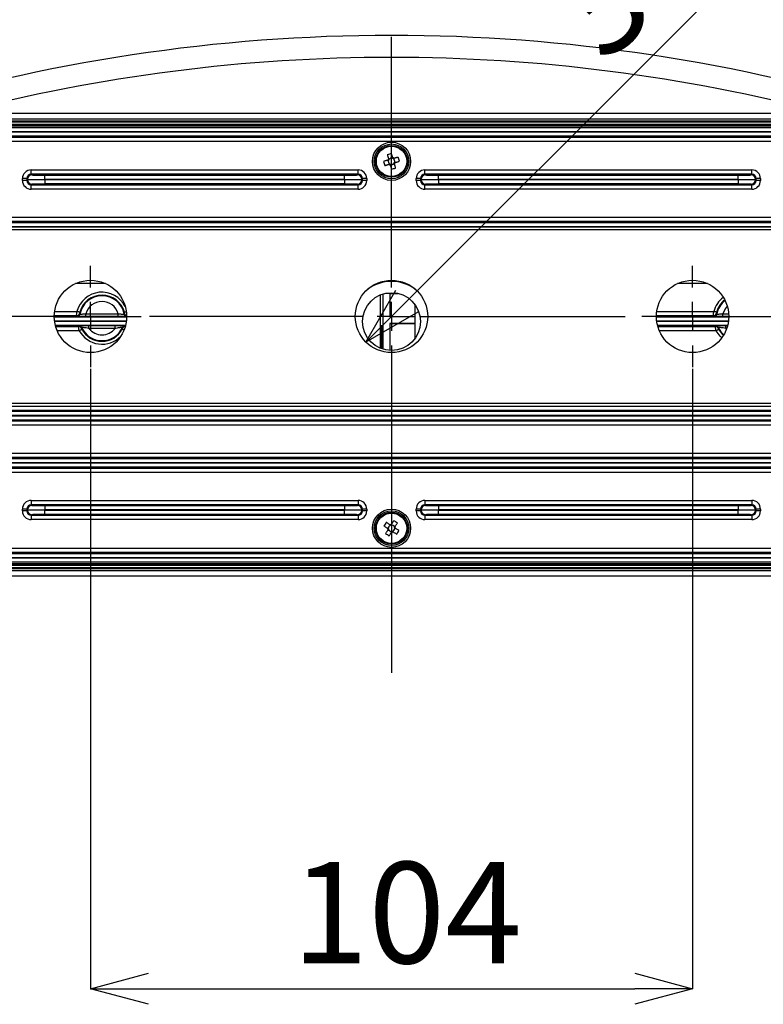
# Model space of a CAD drawing. Extents: x 5 to 415, y 5 to 292.
# Drawn here: x 72 to 98, y 85 to 119 of the extents above; entities that cross this region are included whole.
import ezdxf

# ---------------------------------------------------------------- set-up
doc = ezdxf.new("R2010")
doc.units = 0
doc.header["$PDSIZE"] = -1
doc.layers.get('0').update_dxf_attribs({"linetype": 'CONTINUOUS'})
doc.layers.get('DEFPOINTS').update_dxf_attribs({"linetype": 'CONTINUOUS'})
doc.layers.add('寸法', color=150, linetype='CONTINUOUS')
doc.styles.add('SLDTEXTSTYLE0', font='TXT', dxfattribs={"width": 0.7, "bigfont": 'bigfont'})
doc.styles.get("Standard").update_dxf_attribs({"font": 'msgothic.ttc'})
doc.dimstyles.new('SLDDIMSTYLE0', dxfattribs={"dimtxt": 3.5, "dimasz": 2, "dimexe": 0, "dimexo": 0.0625, "dimgap": 0.875, "dimtad": 3, "dimdec": 0, "dimlfac": 5, "dimrnd": 1e-09, "dimzin": 12, "dimtxsty": 'SLDTEXTSTYLE0', "dimblk1": 'OPEN30', "dimblk2": 'OPEN30', "dimsah": 1, "dimcen": 0.09, "dimazin": 3, "dimtfac": 1, "dimtdec": 0, "dimtofl": 0, "dimtmove": 0, "dimatfit": 3, "dimtolj": 1, "dimtzin": 12})
doc.dimstyles.new('SLDDIMSTYLE2', dxfattribs={"dimtxt": 3.5, "dimasz": 2, "dimexe": 0, "dimexo": 0.0625, "dimgap": 0.875, "dimtad": 3, "dimdec": 0, "dimlfac": 5, "dimrnd": 1e-09, "dimzin": 12, "dimtxsty": 'SLDTEXTSTYLE0', "dimblk1": 'OPEN30', "dimblk2": 'OPEN30', "dimsah": 1, "dimcen": 0, "dimazin": 3, "dimtfac": 1, "dimtdec": 0, "dimtmove": 0, "dimatfit": 3, "dimtolj": 1, "dimtzin": 12})

# ---------------------------------------------------------------- blocks, each defined once
blk = doc.blocks.new('_OPEN30')
at = {"color": 0, "linetype": 'BYBLOCK'}
for p, q in [((-1, 0.267949), (0, 0)), ((0, 0), (-1, -0.267949)), ((0, 0), (-1, 0))]:
    blk.add_line(p, q, dxfattribs=at)
blk = doc.blocks.new('_D_6')
at = {"layer": 'DEFPOINTS', "color": 0}
for p in [(117.274, 134.298), (52.275, 112.063), (117.274, 112.063)]:
    blk.add_point(p, dxfattribs=at)
at = {"layer": '寸法', "color": 0}
for p, q in [((52.275, 112.126), (52.275, 134.298)), ((54.275, 134.298), (115.274, 134.298)), ((117.274, 112.126), (117.274, 134.298))]:
    blk.add_line(p, q, dxfattribs=at)
at = {"layer": '寸法', "color": 0, "xscale": 2, "yscale": 2, "zscale": 2, "rotation": 180}
blk.add_blockref('_OPEN30', (52.275, 134.298), dxfattribs=at)
at = {"layer": '寸法', "color": 0, "xscale": 2, "yscale": 2, "zscale": 2}
blk.add_blockref('_OPEN30', (117.274, 134.298), dxfattribs=at)
at = {"layer": '寸法', "color": 0, "insert": (85.303, 136.923), "char_height": 3.5, "attachment_point": 5}
blk.add_mtext('\\A1;325', dxfattribs=at)
blk = doc.blocks.new('_D_7')
at = {"layer": 'DEFPOINTS', "color": 0}
for p in [(74.375, 106.814), (95.175, 106.814), (95.175, 85.327)]:
    blk.add_point(p, dxfattribs=at)
at = {"layer": '寸法', "color": 0}
for p, q in [((74.375, 106.751), (74.375, 85.327)), ((95.175, 106.751), (95.175, 85.327)), ((76.375, 85.327), (93.175, 85.327))]:
    blk.add_line(p, q, dxfattribs=at)
at = {"layer": '寸法', "color": 0, "xscale": 2, "yscale": 2, "zscale": 2, "rotation": 180}
blk.add_blockref('_OPEN30', (74.375, 85.327), dxfattribs=at)
at = {"layer": '寸法', "color": 0, "xscale": 2, "yscale": 2, "zscale": 2}
blk.add_blockref('_OPEN30', (95.175, 85.327), dxfattribs=at)
at = {"layer": '寸法', "color": 0, "insert": (85.303, 87.961), "char_height": 3.5, "attachment_point": 5}
blk.add_mtext('\\A1;104', dxfattribs=at)
blk = doc.blocks.new('_D_8')
at = {"layer": 'DEFPOINTS', "color": 0}
for p in [(85.659, 109.447), (83.891, 107.68)]:
    blk.add_point(p, dxfattribs=at)
at = {"layer": '寸法', "color": 0}
for p, q in [((83.891, 107.68), (102.385, 126.174)), ((85.659, 109.447), (83.891, 107.68))]:
    blk.add_line(p, q, dxfattribs=at)
at = {"layer": '寸法', "color": 0, "xscale": 2, "yscale": 2, "zscale": 2, "rotation": 225.0000000016206}
blk.add_blockref('_OPEN30', (83.891, 107.68), dxfattribs=at)
at = {"layer": '寸法', "color": 0, "insert": (95.589, 123.103), "char_height": 3.5, "attachment_point": 5, "rotation": 45}
blk.add_mtext('\\A1;3-%%c13', dxfattribs=at)
blk = doc.blocks.new('SW_CENTERMARKSYMBOL_0')
at = {"layer": '寸法', "color": 0}
for p, q in [((0, 1), (0, 1.75)), ((0, 0), (0, 0.5)), ((-1, 0), (-27.233, 0)), ((0, 0), (-0.5, 0)), ((0, 0), (0, -0.5)), ((0, 0), (0.5, 0)), ((1, 0), (1.75, 0)), ((0, -1), (0, -1.75))]:
    blk.add_line(p, q, dxfattribs=at)
blk = doc.blocks.new('SW_CENTERMARKSYMBOL_1')
at = {"layer": '寸法', "color": 0}
for p, q in [((0, 1), (0, 9.664)), ((0, 0), (0, 0.5)), ((-1, 0), (-8.36, 0)), ((0, 0), (-0.5, 0)), ((0, 0), (0, -0.5)), ((0, 0), (0.5, 0)), ((1, 0), (8.076, 0)), ((0, -1), (0, -12.316))]:
    blk.add_line(p, q, dxfattribs=at)
blk = doc.blocks.new('SW_CENTERMARKSYMBOL_2')
at = {"layer": '寸法', "color": 0}
for p, q in [((0, 1), (0, 1.75)), ((0, 0), (0, 0.5)), ((-1, 0), (-1.75, 0)), ((0, 0), (-0.5, 0)), ((0, 0), (0, -0.5)), ((0, 0), (0.5, 0)), ((1, 0), (29.798, 0)), ((0, -1), (0, -1.75))]:
    blk.add_line(p, q, dxfattribs=at)

msp = doc.modelspace()

# ---------------------------------------------------------------- linework, layer by layer
at = {"color": 0, "linetype": 'CONTINUOUS'}
for p, q in [((59.126, 115.584), (110.424, 115.584)), ((110.424, 115.384), (59.126, 115.384)), ((59.115, 115.321), (110.435, 115.321)), ((110.435, 115.278), (59.115, 115.278)), ((59.115, 115.211), (110.435, 115.211)), ((110.435, 115.194), (59.115, 115.194)), ((59.115, 115.185), (110.435, 115.185)), ((110.433, 115.142), (59.116, 115.142)), ((63.038, 115.099), (106.511, 115.099)), ((59.527, 114.764), (110.022, 114.764)), ((106.511, 114.949), (63.038, 114.949)), ((63.038, 114.944), (106.511, 114.944)), ((106.511, 114.794), (63.038, 114.794)), ((110.022, 114.614), (59.527, 114.614)), ((84.712, 114.015), (84.674, 114.004)), ((84.816, 114.045), (84.779, 114.035)), ((84.866, 113.987), (84.855, 114.024)), ((84.653, 113.965), (84.664, 113.928)), ((84.683, 113.861), (84.694, 113.823)), ((84.733, 113.802), (84.77, 113.812)), ((84.838, 113.832), (84.875, 113.843)), ((84.897, 113.882), (84.886, 113.919)), ((72.027, 113.261), (72.027, 113.326)), ((72.177, 113.326), (72.027, 113.326)), ((72.199, 113.304), (72.177, 113.326)), ((72.177, 113.326), (72.177, 113.261)), ((72.327, 113.476), (72.327, 113.626)), ((72.327, 113.626), (83.622, 113.626)), ((72.327, 113.476), (72.349, 113.454)), ((83.622, 113.476), (72.327, 113.476)), ((72.799, 113.296), (72.799, 113.446)), ((72.799, 113.446), (83.15, 113.446)), ((83.15, 113.296), (83.15, 113.446)), ((83.6, 113.454), (83.622, 113.476)), ((83.622, 113.476), (83.622, 113.626)), ((83.772, 113.326), (83.75, 113.304)), ((83.772, 113.261), (83.772, 113.326)), ((83.922, 113.326), (83.772, 113.326)), ((83.922, 113.326), (83.922, 113.261)), ((85.627, 113.261), (85.627, 113.326)), ((85.777, 113.326), (85.627, 113.326)), ((85.799, 113.304), (85.777, 113.326)), ((85.777, 113.326), (85.777, 113.261)), ((85.927, 113.476), (85.927, 113.626)), ((85.927, 113.626), (97.222, 113.626)), ((85.927, 113.476), (85.949, 113.454)), ((97.222, 113.476), (85.927, 113.476)), ((86.399, 113.296), (86.399, 113.446)), ((86.399, 113.446), (96.75, 113.446)), ((96.75, 113.296), (96.75, 113.446)), ((97.2, 113.454), (97.222, 113.476)), ((97.222, 113.476), (97.222, 113.626)), ((97.372, 113.326), (97.35, 113.304)), ((97.372, 113.261), (97.372, 113.326)), ((97.522, 113.326), (97.372, 113.326)), ((97.522, 113.326), (97.522, 113.261)), ((72.177, 113.261), (72.027, 113.261)), ((72.177, 113.261), (72.199, 113.283)), ((72.199, 113.283), (72.199, 113.304)), ((72.349, 113.133), (72.327, 113.111)), ((72.327, 113.111), (83.622, 113.111)), ((72.327, 112.961), (72.327, 113.111)), ((72.799, 113.296), (72.799, 113.291)), ((83.15, 113.296), (72.799, 113.296)), ((72.799, 113.291), (72.799, 113.141)), ((72.799, 113.291), (83.15, 113.291)), ((83.15, 113.141), (72.799, 113.141)), ((83.15, 113.291), (83.15, 113.296)), ((83.15, 113.291), (83.15, 113.141)), ((83.622, 113.111), (83.6, 113.133)), ((83.622, 112.961), (83.622, 113.111)), ((83.75, 113.304), (83.75, 113.283)), ((83.75, 113.283), (83.772, 113.261)), ((83.922, 113.261), (83.772, 113.261)), ((85.777, 113.261), (85.627, 113.261)), ((85.777, 113.261), (85.799, 113.283)), ((85.799, 113.283), (85.799, 113.304)), ((85.949, 113.133), (85.927, 113.111)), ((85.927, 113.111), (97.222, 113.111)), ((85.927, 112.961), (85.927, 113.111)), ((86.399, 113.296), (86.399, 113.291)), ((96.75, 113.296), (86.399, 113.296)), ((86.399, 113.291), (86.399, 113.141)), ((86.399, 113.291), (96.75, 113.291)), ((96.75, 113.141), (86.399, 113.141)), ((96.75, 113.291), (96.75, 113.296)), ((96.75, 113.291), (96.75, 113.141)), ((97.222, 113.111), (97.2, 113.133)), ((97.222, 112.961), (97.222, 113.111)), ((97.35, 113.304), (97.35, 113.283)), ((97.35, 113.283), (97.372, 113.261)), ((97.522, 113.261), (97.372, 113.261)), ((83.622, 112.961), (72.327, 112.961)), ((97.222, 112.961), (85.927, 112.961)), ((59.927, 111.996), (109.622, 111.996)), ((109.622, 111.846), (59.927, 111.846)), ((63.038, 111.816), (106.511, 111.816)), ((106.511, 111.666), (63.038, 111.666)), ((63.038, 111.661), (106.511, 111.661)), ((63.189, 111.564), (106.36, 111.564)), ((74.892, 109.701), (73.857, 109.701)), ((95.692, 109.701), (94.657, 109.701)), ((84.385, 109.304), (84.385, 107.463)), ((84.475, 109.338), (84.475, 107.43)), ((84.577, 109.364), (84.715, 109.364)), ((84.715, 109.364), (84.715, 108.564)), ((84.715, 109.358), (84.998, 109.358)), ((85.575, 108.984), (85.575, 108.564)), ((73.896, 108.586), (73.125, 108.586)), ((73.125, 108.556), (75.625, 108.556)), ((73.137, 108.736), (73.907, 108.736)), ((73.914, 108.564), (73.896, 108.586)), ((74.22, 108.559), (74.22, 108.659)), ((74.22, 108.659), (75.329, 108.659)), ((75.329, 108.559), (74.22, 108.559)), ((75.329, 108.559), (75.329, 108.659)), ((84.715, 108.564), (85.575, 108.564)), ((85.575, 108.564), (85.575, 108.324)), ((95.896, 108.586), (93.925, 108.586)), ((93.925, 108.556), (96.425, 108.556)), ((93.937, 108.736), (95.907, 108.736)), ((95.914, 108.564), (95.896, 108.586)), ((96.22, 108.559), (96.22, 108.659)), ((96.22, 108.659), (96.421, 108.659)), ((96.425, 108.559), (96.22, 108.559)), ((75.615, 108.406), (73.135, 108.406)), ((73.135, 108.401), (75.614, 108.401)), ((75.585, 108.251), (73.164, 108.251)), ((73.172, 108.221), (73.963, 108.221)), ((73.963, 108.221), (73.977, 108.243)), ((74.322, 108.248), (75.227, 108.248)), ((74.322, 108.148), (74.322, 108.248)), ((75.227, 108.148), (75.227, 108.248)), ((75.573, 108.243), (75.587, 108.221)), ((84.435, 108.238), (84.385, 108.238)), ((84.435, 107.443), (84.435, 108.238)), ((85.575, 108.324), (84.715, 108.324)), ((84.715, 108.324), (84.715, 107.385)), ((84.715, 108.318), (85.575, 108.318)), ((85.575, 108.324), (85.575, 108.318)), ((85.575, 108.318), (85.575, 107.784)), ((96.415, 108.406), (93.935, 108.406)), ((93.935, 108.401), (96.414, 108.401)), ((96.385, 108.251), (93.964, 108.251)), ((93.972, 108.221), (95.963, 108.221)), ((95.963, 108.221), (95.977, 108.243)), ((96.322, 108.148), (96.322, 108.248)), ((96.322, 108.248), (96.384, 108.248)), ((73.987, 108.071), (73.226, 108.071)), ((75.227, 108.148), (74.322, 108.148)), ((84.435, 108.195), (84.385, 108.195)), ((95.987, 108.071), (94.026, 108.071)), ((96.354, 108.148), (96.322, 108.148)), ((96.322, 108.148), (96.344, 108.122)), ((63.189, 105.564), (106.36, 105.564)), ((57.874, 105.466), (111.675, 105.466)), ((111.67, 105.316), (57.879, 105.316)), ((63.038, 105.286), (106.511, 105.286)), ((57.879, 104.951), (111.67, 104.951)), ((106.511, 105.136), (63.038, 105.136)), ((63.038, 105.131), (106.511, 105.131)), ((106.511, 104.981), (63.038, 104.981)), ((111.675, 104.801), (57.874, 104.801)), ((59.927, 103.836), (109.622, 103.836)), ((109.622, 103.686), (59.927, 103.686)), ((63.038, 103.656), (106.511, 103.656)), ((106.511, 103.506), (63.038, 103.506)), ((63.038, 103.501), (106.511, 103.501)), ((59.927, 103.321), (109.622, 103.321)), ((109.622, 103.171), (59.927, 103.171)), ((106.511, 103.351), (63.038, 103.351)), ((72.327, 102.206), (72.327, 102.056)), ((72.327, 102.206), (83.622, 102.206)), ((83.622, 102.206), (83.622, 102.056)), ((85.927, 102.206), (97.222, 102.206)), ((85.927, 102.206), (85.927, 102.056)), ((97.222, 102.206), (97.222, 102.056)), ((72.027, 101.841), (72.027, 101.906)), ((72.177, 101.906), (72.027, 101.906)), ((72.177, 101.841), (72.027, 101.841)), ((72.199, 101.884), (72.177, 101.906)), ((72.177, 101.906), (72.177, 101.841)), ((72.177, 101.841), (72.199, 101.863)), ((72.199, 101.863), (72.199, 101.884)), ((72.327, 102.056), (72.349, 102.034)), ((83.622, 102.056), (72.327, 102.056)), ((72.799, 102.026), (72.799, 101.876)), ((72.799, 102.026), (83.15, 102.026)), ((72.799, 101.876), (72.799, 101.871)), ((83.15, 101.876), (72.799, 101.876)), ((72.799, 101.871), (83.15, 101.871)), ((72.799, 101.721), (72.799, 101.871)), ((83.15, 102.026), (83.15, 101.876)), ((83.15, 101.871), (83.15, 101.876)), ((83.15, 101.721), (83.15, 101.871)), ((83.6, 102.034), (83.622, 102.056)), ((83.772, 101.906), (83.75, 101.884)), ((83.75, 101.884), (83.75, 101.863)), ((83.75, 101.863), (83.772, 101.841)), ((83.772, 101.841), (83.772, 101.906)), ((83.922, 101.906), (83.772, 101.906)), ((83.922, 101.841), (83.772, 101.841)), ((83.922, 101.906), (83.922, 101.841)), ((85.627, 101.841), (85.627, 101.906)), ((85.777, 101.906), (85.627, 101.906)), ((85.777, 101.841), (85.627, 101.841)), ((85.799, 101.884), (85.777, 101.906)), ((85.777, 101.906), (85.777, 101.841)), ((85.777, 101.841), (85.799, 101.863)), ((85.799, 101.863), (85.799, 101.884)), ((85.927, 102.056), (85.949, 102.034)), ((97.222, 102.056), (85.927, 102.056)), ((86.399, 102.026), (86.399, 101.876)), ((86.399, 102.026), (96.75, 102.026)), ((86.399, 101.876), (86.399, 101.871)), ((96.75, 101.876), (86.399, 101.876)), ((86.399, 101.721), (86.399, 101.871)), ((86.399, 101.871), (96.75, 101.871)), ((96.75, 102.026), (96.75, 101.876)), ((96.75, 101.871), (96.75, 101.876)), ((96.75, 101.721), (96.75, 101.871)), ((97.2, 102.034), (97.222, 102.056)), ((97.372, 101.906), (97.35, 101.884)), ((97.35, 101.884), (97.35, 101.863)), ((97.35, 101.863), (97.372, 101.841)), ((97.372, 101.841), (97.372, 101.906)), ((97.522, 101.906), (97.372, 101.906)), ((97.522, 101.841), (97.372, 101.841)), ((97.522, 101.906), (97.522, 101.841)), ((72.349, 101.713), (72.327, 101.691)), ((72.327, 101.691), (83.622, 101.691)), ((72.327, 101.691), (72.327, 101.541)), ((83.622, 101.541), (72.327, 101.541)), ((83.15, 101.721), (72.799, 101.721)), ((83.622, 101.691), (83.6, 101.713)), ((83.622, 101.691), (83.622, 101.541)), ((85.949, 101.713), (85.927, 101.691)), ((85.927, 101.691), (97.222, 101.691)), ((85.927, 101.691), (85.927, 101.541)), ((97.222, 101.541), (85.927, 101.541)), ((96.75, 101.721), (86.399, 101.721)), ((97.222, 101.691), (97.2, 101.713)), ((97.222, 101.691), (97.222, 101.541)), ((84.667, 101.271), (84.646, 101.239)), ((84.655, 101.195), (84.688, 101.174)), ((84.726, 101.363), (84.705, 101.33)), ((84.747, 101.136), (84.78, 101.115)), ((84.802, 101.351), (84.77, 101.372)), ((84.823, 101.124), (84.844, 101.157)), ((84.894, 101.292), (84.861, 101.313)), ((84.882, 101.216), (84.903, 101.249)), ((59.527, 100.553), (110.022, 100.553)), ((110.022, 100.403), (59.527, 100.403)), ((63.038, 100.373), (106.511, 100.373)), ((106.511, 100.223), (63.038, 100.223)), ((63.038, 100.218), (106.511, 100.218)), ((106.511, 100.068), (63.038, 100.068)), ((110.435, 99.982), (59.115, 99.982)), ((59.115, 99.974), (110.435, 99.974)), ((110.435, 99.956), (59.115, 99.956)), ((59.115, 99.889), (110.435, 99.889)), ((110.435, 99.846), (59.115, 99.846)), ((59.116, 100.025), (110.433, 100.025)), ((59.144, 99.784), (110.405, 99.784)), ((110.405, 99.584), (59.144, 99.584))]:
    msp.add_line(p, q, dxfattribs=at)
at = {"color": 0, "linetype": 'CONTINUOUS', "flags": 128}
for points in [[(84.631, 114.154), (84.636, 114.137), (84.641, 114.119), (84.646, 114.101), (84.652, 114.083), (84.657, 114.065), (84.662, 114.048), (84.667, 114.03), (84.672, 114.012)], [(84.814, 114.053), (84.809, 114.071), (84.804, 114.089), (84.799, 114.107), (84.794, 114.124), (84.789, 114.142), (84.783, 114.16), (84.778, 114.178), (84.773, 114.195)], [(85.005, 114.067), (84.988, 114.062), (84.97, 114.057), (84.952, 114.052), (84.934, 114.047), (84.917, 114.042), (84.899, 114.036), (84.881, 114.031), (84.863, 114.026)], [(84.646, 113.963), (84.628, 113.958), (84.61, 113.953), (84.592, 113.948), (84.574, 113.943), (84.556, 113.937), (84.538, 113.932), (84.521, 113.927), (84.503, 113.922)], [(84.544, 113.78), (84.562, 113.785), (84.579, 113.79), (84.597, 113.795), (84.615, 113.8), (84.633, 113.806), (84.651, 113.811), (84.669, 113.816), (84.687, 113.821)], [(84.735, 113.795), (84.74, 113.777), (84.745, 113.759), (84.75, 113.741), (84.756, 113.723), (84.761, 113.705), (84.766, 113.687), (84.771, 113.67), (84.776, 113.652)], [(84.918, 113.693), (84.913, 113.711), (84.908, 113.728), (84.903, 113.746), (84.898, 113.764), (84.893, 113.782), (84.887, 113.8), (84.882, 113.818), (84.877, 113.836)], [(84.904, 113.884), (84.922, 113.889), (84.94, 113.894), (84.958, 113.899), (84.975, 113.905), (84.993, 113.91), (85.011, 113.915), (85.029, 113.92), (85.046, 113.925)], [(96.374, 108.917), (96.299, 108.827), (96.22, 108.659)], [(74.004, 108.71), (74.001, 108.711), (73.996, 108.712), (73.987, 108.715), (73.975, 108.718), (73.96, 108.722), (73.944, 108.726), (73.926, 108.731), (73.907, 108.736)], [(75.546, 108.71), (75.548, 108.711), (75.554, 108.712), (75.563, 108.715), (75.575, 108.718), (75.589, 108.722), (75.606, 108.726), (75.614, 108.728)], [(96.004, 108.71), (96.001, 108.711), (95.996, 108.712), (95.987, 108.715), (95.975, 108.718), (95.96, 108.722), (95.944, 108.726), (95.926, 108.731), (95.907, 108.736)], [(73.987, 108.071), (74.004, 108.081), (74.02, 108.089), (74.035, 108.098), (74.049, 108.105), (74.06, 108.111), (74.068, 108.115), (74.073, 108.118), (74.075, 108.119)], [(75.531, 108.088), (75.529, 108.089), (75.514, 108.098), (75.501, 108.105), (75.49, 108.111), (75.482, 108.115), (75.476, 108.118), (75.474, 108.119)], [(95.987, 108.071), (96.004, 108.081), (96.02, 108.089), (96.035, 108.098), (96.049, 108.105), (96.06, 108.111), (96.068, 108.115), (96.073, 108.118), (96.075, 108.119)], [(96.184, 107.827), (96.129, 107.879), (95.987, 108.071)], [(96.252, 107.93), (96.187, 107.998), (96.068, 108.184)], [(96.075, 108.119), (96.201, 107.948), (96.24, 107.91)], [(84.72, 101.367), (84.704, 101.377), (84.688, 101.387), (84.673, 101.397), (84.657, 101.407), (84.641, 101.417), (84.626, 101.427), (84.611, 101.437), (84.595, 101.447)], [(84.854, 101.503), (84.844, 101.488), (84.834, 101.472), (84.824, 101.457), (84.814, 101.441), (84.804, 101.426), (84.794, 101.41), (84.784, 101.394), (84.774, 101.379)], [(84.898, 101.298), (84.908, 101.314), (84.918, 101.33), (84.928, 101.346), (84.939, 101.361), (84.949, 101.377), (84.959, 101.392), (84.969, 101.408), (84.978, 101.423)], [(84.515, 101.323), (84.53, 101.313), (84.546, 101.303), (84.561, 101.293), (84.577, 101.283), (84.592, 101.273), (84.608, 101.263), (84.624, 101.253), (84.64, 101.243)], [(84.651, 101.189), (84.641, 101.173), (84.631, 101.157), (84.621, 101.142), (84.611, 101.126), (84.601, 101.11), (84.591, 101.095), (84.581, 101.079), (84.571, 101.064)], [(84.695, 100.984), (84.705, 100.999), (84.715, 101.015), (84.725, 101.03), (84.735, 101.046), (84.745, 101.061), (84.755, 101.077), (84.765, 101.093), (84.776, 101.109)], [(84.829, 101.12), (84.845, 101.11), (84.861, 101.1), (84.877, 101.09), (84.892, 101.08), (84.908, 101.07), (84.923, 101.06), (84.939, 101.05), (84.954, 101.04)], [(85.034, 101.164), (85.019, 101.174), (85.004, 101.184), (84.988, 101.194), (84.972, 101.204), (84.957, 101.214), (84.941, 101.224), (84.925, 101.234), (84.91, 101.245)]]:
    msp.add_lwpolyline(points, dxfattribs=at)
at = {"color": 0, "linetype": 'CONTINUOUS'}
for centre, radius in [((84.775, 113.924), 0.66), ((84.775, 113.924), 0.6), ((84.775, 113.924), 0.6), ((84.775, 113.924), 0.55), ((84.775, 113.924), 0.524), ((74.375, 108.564), 1.25), ((84.775, 108.564), 1.25), ((95.175, 108.564), 1.25), ((84.775, 108.384), 1), ((84.775, 101.244), 0.66), ((84.775, 101.244), 0.6), ((84.775, 101.244), 0.6), ((84.775, 101.244), 0.55), ((84.775, 101.244), 0.524)]:
    msp.add_circle(centre, radius, dxfattribs=at)
for centre, radius, start, end in [((84.775, 58.275), 60, 72.77334, 107.22666), ((84.775, 58.317), 59.2, 75.31649, 104.68351), ((85.31, 112.067), 2.195, 104.1665, 108.0309), ((84.775, 113.924), 0.135, 139.3294, 162.8681), ((84.775, 113.924), 0.111, 124.529, 147.8169), ((84.775, 113.924), 0.111, 87.6685, 124.529), ((84.775, 113.924), 0.111, 64.3805, 87.6685), ((84.775, 113.924), 0.135, 49.3294, 72.8681), ((84.775, 113.924), 0.111, 57.8169, 64.3805), ((84.775, 113.924), 0.111, 34.529, 57.8169), ((82.918, 113.388), 2.195, 14.1668, 18.0307), ((86.631, 114.459), 2.195, 194.1666, 198.0308), ((84.775, 113.924), 0.111, 177.6685, 214.529), ((84.775, 113.924), 0.111, 154.3805, 177.6685), ((84.775, 113.924), 0.111, 147.8169, 154.3805), ((84.775, 113.924), 0.111, 214.529, 237.8169), ((84.775, 113.924), 0.135, 229.3294, 252.8681), ((84.775, 113.924), 0.111, 237.8169, 244.3805), ((84.775, 113.924), 0.111, 244.3805, 267.6685), ((84.775, 113.924), 0.111, 267.6685, 304.529), ((84.239, 115.78), 2.195, 284.1665, 288.0309), ((84.775, 113.924), 0.111, 304.529, 327.8169), ((84.775, 113.924), 0.111, 357.6685, 34.529), ((84.775, 113.924), 0.111, 327.8169, 334.3805), ((84.775, 113.924), 0.111, 334.3805, 357.6685), ((84.775, 113.924), 0.135, 319.3294, 342.8681), ((72.349, 113.304), 0.15, 90.0205, 179.9795), ((83.6, 113.304), 0.15, 0.0205, 89.9795), ((85.949, 113.304), 0.15, 90.0205, 179.9795), ((97.2, 113.304), 0.15, 0.0205, 89.9795), ((72.349, 113.283), 0.15, 180.0205, 269.9795), ((83.6, 113.283), 0.15, 270.0205, 359.9795), ((85.949, 113.283), 0.15, 180.0205, 269.9795), ((97.2, 113.283), 0.15, 270.0205, 359.9795), ((84.775, 108.384), 1.39, 53.4208, 126.5792), ((84.775, 108.384), 1.409, 63.729, 116.271), ((74.775, 108.504), 0.898, 26.9108, 165.0115), ((74.775, 108.504), 0.798, 14.9885, 165.0115), ((74.775, 108.504), 0.776, 10.5567, 169.4433), ((74.775, 108.504), 0.576, 15.6496, 164.3504), ((96.775, 108.504), 0.898, 126.795, 165.0115), ((96.775, 108.504), 0.798, 127.712, 165.0115), ((96.775, 108.504), 0.776, 128.0405, 169.4433), ((73.896, 108.686), 0.1, 270.0163, 348.2615), ((73.914, 108.664), 0.1, 270.0162, 349.427), ((75.663, 110.19), 2.26, 222.4022, 223.0901), ((73.865, 110.21), 2.29, 316.9143, 317.5934), ((75.635, 108.664), 0.1, 190.5732, 263.8598), ((75.653, 108.686), 0.1, 191.7385, 253.1399), ((95.896, 108.686), 0.1, 270.0163, 348.2615), ((95.914, 108.664), 0.1, 270.0162, 349.427), ((97.663, 110.19), 2.26, 222.4022, 223.0901), ((73.963, 108.121), 0.1, 25.2278, 89.9881), ((73.977, 108.143), 0.1, 24.3207, 89.9879), ((75.573, 108.143), 0.1, 90.0121, 155.6789), ((75.587, 108.121), 0.1, 95.6511, 154.7728), ((95.963, 108.121), 0.1, 25.2276, 89.9883), ((95.977, 108.143), 0.1, 24.3207, 89.9879), ((74.775, 108.504), 0.898, 208.7687, 316.0277), ((76.171, 106.66), 2.598, 144.0741, 144.6302), ((74.775, 108.504), 0.776, 204.3087, 335.6913), ((74.775, 108.504), 0.798, 208.7687, 331.2313), ((74.775, 108.504), 0.576, 218.1161, 321.8839), ((73.354, 106.643), 2.627, 35.3742, 35.9242), ((98.171, 106.66), 2.598, 144.0741, 144.6302), ((72.349, 101.884), 0.15, 90.0205, 179.9795), ((72.349, 101.863), 0.15, 180.0205, 269.9795), ((83.6, 101.884), 0.15, 0.0205, 89.9795), ((83.6, 101.863), 0.15, 270.0205, 359.9795), ((85.949, 101.884), 0.15, 90.0205, 179.9795), ((85.949, 101.863), 0.15, 180.0205, 269.9795), ((97.2, 101.884), 0.15, 0.0205, 89.9795), ((97.2, 101.863), 0.15, 270.0205, 359.9795), ((86.399, 100.196), 2.195, 145.2503, 149.1144), ((83.727, 99.619), 2.195, 55.2503, 59.1142), ((85.822, 102.868), 2.195, 235.2506, 239.1144), ((84.775, 101.244), 0.135, 180.413, 203.9517), ((84.775, 101.244), 0.111, 165.6126, 188.9005), ((84.775, 101.244), 0.111, 188.9005, 195.4641), ((84.775, 101.244), 0.111, 128.7521, 165.6126), ((84.775, 101.244), 0.111, 195.4641, 218.7521), ((84.775, 101.244), 0.111, 218.7521, 255.6126), ((84.775, 101.244), 0.111, 105.4641, 128.7521), ((84.775, 101.244), 0.135, 90.413, 113.9517), ((84.775, 101.244), 0.111, 98.9005, 105.4641), ((84.775, 101.244), 0.111, 255.6126, 278.9005), ((84.775, 101.244), 0.111, 75.6126, 98.9005), ((84.775, 101.244), 0.135, 270.413, 293.9517), ((84.775, 101.244), 0.111, 278.9005, 285.4641), ((84.775, 101.244), 0.111, 38.7521, 75.6126), ((84.775, 101.244), 0.111, 285.4641, 308.7521), ((84.775, 101.244), 0.111, 308.7521, 345.6126), ((84.775, 101.244), 0.111, 15.4641, 38.7521), ((84.775, 101.244), 0.111, 8.9005, 15.4641), ((84.775, 101.244), 0.111, 345.6126, 8.9005), ((84.775, 101.244), 0.135, 0.413, 23.9517), ((83.15, 102.291), 2.195, 325.2504, 329.1141)]:
    msp.add_arc(centre, radius, start, end, dxfattribs=at)
for centre, major_axis, ratio, start_param, end_param in [((84.771, 113.937), (-0.0273, 0.0945), 0.990116, 5.913772, 6.652598), ((84.761, 113.92), (0.0945, 0.0273), 0.990116, 2.77218, 3.511006), ((84.778, 113.91), (-0.0273, 0.0945), 0.990116, 2.77218, 3.511006), ((84.788, 113.927), (0.0945, 0.0273), 0.990116, 5.913772, 6.652598), ((72.327, 113.326), (-0.212, 0.212), 0.999695, 5.497939, 7.068431), ((72.327, 113.326), (0.106, -0.106), 0.999087, 2.356347, 3.926839), ((72.799, 113.454), (0.45, 0), 0.017455, 3.159046, 4.712389), ((83.15, 113.454), (0.45, 0), 0.017455, 4.712389, 6.265732), ((83.622, 113.326), (-0.212, -0.212), 0.999695, 2.356347, 3.926839), ((83.622, 113.326), (0.106, 0.106), 0.999087, 5.497939, 7.068431), ((85.927, 113.326), (-0.212, 0.212), 0.999695, 5.497939, 7.068431), ((85.927, 113.326), (0.106, -0.106), 0.999087, 2.356347, 3.926839), ((86.399, 113.454), (0.45, 0), 0.017455, 3.159046, 4.712389), ((96.75, 113.454), (0.45, 0), 0.017455, 4.712389, 6.265732), ((97.222, 113.326), (-0.212, -0.212), 0.999695, 2.356347, 3.926839), ((97.222, 113.326), (0.106, 0.106), 0.999087, 5.497939, 7.068431), ((72.327, 113.261), (0.212, 0.212), 0.999695, 2.356347, 3.926839), ((72.327, 113.261), (0.106, 0.106), 0.999087, 2.356347, 3.926839), ((72.799, 113.304), (0.6, 0), 0.013091, 3.159046, 4.712389), ((72.799, 113.283), (0.6, 0), 0.013091, 1.570796, 3.124139), ((72.799, 113.133), (0.45, 0), 0.017455, 1.570796, 3.124139), ((83.15, 113.304), (0.6, 0), 0.013091, 4.712389, 6.265732), ((83.15, 113.283), (0.6, 0), 0.013091, 0.017453, 1.570796), ((83.15, 113.133), (0.45, 0), 0.017455, 0.017453, 1.570796), ((83.622, 113.261), (0.106, -0.106), 0.999087, 5.497939, 7.068431), ((83.622, 113.261), (0.212, -0.212), 0.999695, 5.497939, 7.068431), ((85.927, 113.261), (0.212, 0.212), 0.999695, 2.356347, 3.926839), ((85.927, 113.261), (0.106, 0.106), 0.999087, 2.356347, 3.926839), ((86.399, 113.304), (0.6, 0), 0.013091, 3.159046, 4.712389), ((86.399, 113.283), (0.6, 0), 0.013091, 1.570796, 3.124139), ((86.399, 113.133), (0.45, 0), 0.017455, 1.570796, 3.124139), ((96.75, 113.304), (0.6, 0), 0.013091, 4.712389, 6.265732), ((96.75, 113.283), (0.6, 0), 0.013091, 0.017453, 1.570796), ((96.75, 113.133), (0.45, 0), 0.017455, 0.017453, 1.570796), ((97.222, 113.261), (-0.106, 0.106), 0.999087, 2.356347, 3.926839), ((97.222, 113.261), (0.212, -0.212), 0.999695, 5.497939, 7.068431), ((72.327, 101.906), (-0.212, 0.212), 0.999695, 5.497939, 7.068431), ((83.622, 101.906), (-0.212, -0.212), 0.999695, 2.356347, 3.926839), ((85.927, 101.906), (-0.212, 0.212), 0.999695, 5.497939, 7.068431), ((97.222, 101.906), (-0.212, -0.212), 0.999695, 2.356347, 3.926839), ((72.327, 101.841), (0.212, 0.212), 0.999695, 2.356347, 3.926839), ((72.327, 101.906), (0.106, -0.106), 0.999087, 2.356347, 3.926839), ((72.327, 101.841), (0.106, 0.106), 0.999087, 2.356347, 3.926839), ((72.799, 101.884), (0.6, 0), 0.013091, 3.159046, 4.712389), ((72.799, 101.863), (0.6, 0), 0.013091, 1.570796, 3.124139), ((72.799, 102.034), (0.45, 0), 0.017455, 3.159046, 4.712389), ((83.15, 102.034), (0.45, 0), 0.017455, 4.712389, 6.265732), ((83.15, 101.884), (0.6, 0), 0.013091, 4.712389, 6.265732), ((83.15, 101.863), (0.6, 0), 0.013091, 0.017453, 1.570796), ((83.622, 101.906), (0.106, 0.106), 0.999087, 5.497939, 7.068431), ((83.622, 101.841), (0.106, -0.106), 0.999087, 5.497939, 7.068431), ((83.622, 101.841), (0.212, -0.212), 0.999695, 5.497939, 7.068431), ((85.927, 101.841), (0.212, 0.212), 0.999695, 2.356347, 3.926839), ((85.927, 101.906), (0.106, -0.106), 0.999087, 2.356347, 3.926839), ((85.927, 101.841), (0.106, 0.106), 0.999087, 2.356347, 3.926839), ((86.399, 101.884), (0.6, 0), 0.013091, 3.159046, 4.712389), ((86.399, 101.863), (0.6, 0), 0.013091, 1.570796, 3.124139), ((86.399, 102.034), (0.45, 0), 0.017455, 3.159046, 4.712389), ((96.75, 102.034), (0.45, 0), 0.017455, 4.712389, 6.265732), ((96.75, 101.884), (0.6, 0), 0.013091, 4.712389, 6.265732), ((96.75, 101.863), (0.6, 0), 0.013091, 0.017453, 1.570796), ((97.222, 101.906), (0.106, 0.106), 0.999087, 5.497939, 7.068431), ((97.222, 101.841), (0.106, -0.106), 0.999087, 5.497939, 7.068431), ((97.222, 101.841), (0.212, -0.212), 0.999695, 5.497939, 7.068431), ((72.799, 101.713), (0.45, 0), 0.017455, 1.570796, 3.124139), ((83.15, 101.713), (0.45, 0), 0.017455, 0.017453, 1.570796), ((86.399, 101.713), (0.45, 0), 0.017455, 1.570796, 3.124139), ((96.75, 101.713), (0.45, 0), 0.017455, 0.017453, 1.570796), ((84.763, 101.251), (0.0826, -0.0533), 0.990116, 2.77218, 3.511006), ((84.767, 101.232), (0.0533, 0.0826), 0.990116, 2.77218, 3.511006), ((84.782, 101.255), (0.0533, 0.0826), 0.990116, 5.913772, 6.652598), ((84.786, 101.236), (0.0826, -0.0533), 0.990116, 5.913772, 6.652598)]:
    msp.add_ellipse(centre, major_axis=major_axis, ratio=ratio, start_param=start_param, end_param=end_param, dxfattribs=at)
for points, knots in [([(84.672, 114.012), (84.673, 114.011), (84.675, 114.003), (84.677, 113.993), (84.68, 113.984), (84.681, 113.983)], [0, 0, 0, 0, 0.116743, 0.839381, 1, 1, 1, 1]), ([(84.823, 114.024), (84.822, 114.025), (84.82, 114.034), (84.817, 114.044), (84.815, 114.052), (84.814, 114.053)], [0, 0, 0, 0, 0.160619, 0.883257, 1, 1, 1, 1]), ([(84.863, 114.026), (84.862, 114.026), (84.854, 114.023), (84.844, 114.021), (84.836, 114.018), (84.834, 114.018)], [0, 0, 0, 0, 0.1167429, 0.839381, 1, 1, 1, 1]), ([(84.674, 113.972), (84.673, 113.971), (84.664, 113.969), (84.654, 113.966), (84.647, 113.964), (84.646, 113.963)], [0, 0, 0, 0, 0.160619, 0.883257, 1, 1, 1, 1]), ([(84.687, 113.821), (84.688, 113.821), (84.695, 113.824), (84.705, 113.826), (84.714, 113.829), (84.715, 113.829)], [0, 0, 0, 0, 0.116743, 0.839381, 1, 1, 1, 1]), ([(84.727, 113.823), (84.727, 113.822), (84.73, 113.813), (84.732, 113.803), (84.735, 113.796), (84.735, 113.795)], [0, 0, 0, 0, 0.160619, 0.883257, 1, 1, 1, 1]), ([(84.877, 113.836), (84.877, 113.837), (84.875, 113.844), (84.872, 113.854), (84.869, 113.863), (84.869, 113.864)], [0, 0, 0, 0, 0.116743, 0.8393809, 1, 1, 1, 1]), ([(84.875, 113.875), (84.877, 113.876), (84.885, 113.879), (84.895, 113.881), (84.903, 113.883), (84.904, 113.884)], [0, 0, 0, 0, 0.160619, 0.883257, 1, 1, 1, 1]), ([(73.896, 108.586), (73.896, 108.587), (73.896, 108.588), (73.897, 108.605), (73.899, 108.639), (73.902, 108.684), (73.905, 108.719), (73.907, 108.736)], [0, 0, 0, 0, 0.118996, 0.334966, 0.555432, 0.778914, 1, 1, 1, 1]), ([(73.953, 108.562), (73.94, 108.562), (73.918, 108.563), (73.915, 108.564), (73.914, 108.564)], [0, 0, 0, 0, 0.623865, 1, 1, 1, 1]), ([(74.22, 108.559), (74.185, 108.559), (74.114, 108.559), (74.023, 108.56), (73.968, 108.561), (73.954, 108.561), (73.953, 108.562)], [0, 0, 0, 0, 0.326992, 0.654351, 0.972837, 1, 1, 1, 1]), ([(74.004, 108.71), (74.002, 108.705), (74, 108.695), (73.997, 108.681), (73.995, 108.671), (73.994, 108.666), (73.994, 108.666), (73.994, 108.666)], [0, 0, 0, 0, 0.212199, 0.430317, 0.65214, 0.875502, 1, 1, 1, 1]), ([(74.012, 108.646), (74.013, 108.645), (74.016, 108.645), (74.038, 108.645), (74.085, 108.647), (74.148, 108.651), (74.196, 108.656), (74.22, 108.659)], [0, 0, 0, 0, 0.116297, 0.327841, 0.545191, 0.770788, 1, 1, 1, 1]), ([(75.329, 108.659), (75.345, 108.657), (75.384, 108.652), (75.442, 108.648), (75.494, 108.645), (75.529, 108.645), (75.535, 108.645), (75.537, 108.646)], [0, 0, 0, 0, 0.15388, 0.370893, 0.582266, 0.791372, 1, 1, 1, 1]), ([(75.635, 108.564), (75.632, 108.563), (75.624, 108.562), (75.572, 108.561), (75.495, 108.56), (75.41, 108.559), (75.352, 108.559), (75.329, 108.559)], [0, 0, 0, 0, 0.211192, 0.422353, 0.634459, 0.849693, 1, 1, 1, 1]), ([(75.555, 108.666), (75.555, 108.666), (75.555, 108.667), (75.554, 108.675), (75.552, 108.686), (75.549, 108.698), (75.547, 108.707), (75.546, 108.71)], [0, 0, 0, 0, 0.221955, 0.438807, 0.648999, 0.855675, 1, 1, 1, 1]), ([(95.896, 108.586), (95.896, 108.587), (95.896, 108.588), (95.897, 108.605), (95.899, 108.639), (95.902, 108.684), (95.905, 108.719), (95.907, 108.736)], [0, 0, 0, 0, 0.118996, 0.334966, 0.555432, 0.778914, 1, 1, 1, 1]), ([(95.953, 108.562), (95.94, 108.562), (95.918, 108.563), (95.915, 108.564), (95.914, 108.564)], [0, 0, 0, 0, 0.623865, 1, 1, 1, 1]), ([(96.22, 108.559), (96.185, 108.559), (96.114, 108.559), (96.023, 108.56), (95.968, 108.561), (95.954, 108.561), (95.953, 108.562)], [0, 0, 0, 0, 0.326994, 0.654352, 0.972837, 1, 1, 1, 1]), ([(96.004, 108.71), (96.002, 108.705), (96, 108.695), (95.997, 108.681), (95.995, 108.671), (95.994, 108.666), (95.994, 108.666), (95.994, 108.666)], [0, 0, 0, 0, 0.2121967, 0.4303166, 0.6521401, 0.8755024, 1, 1, 1, 1]), ([(96.012, 108.646), (96.013, 108.645), (96.016, 108.645), (96.038, 108.645), (96.085, 108.647), (96.148, 108.651), (96.196, 108.656), (96.22, 108.659)], [0, 0, 0, 0, 0.116297, 0.32784, 0.545189, 0.7707865, 1, 1, 1, 1]), ([(73.987, 108.071), (73.984, 108.087), (73.979, 108.118), (73.972, 108.161), (73.967, 108.194), (73.963, 108.216), (73.963, 108.22), (73.963, 108.221)], [0, 0, 0, 0, 0.203698, 0.410027, 0.605926, 0.801226, 1, 1, 1, 1]), ([(73.977, 108.243), (73.98, 108.244), (73.988, 108.245), (74.032, 108.246), (74.075, 108.247), (74.094, 108.247)], [0, 0, 0, 0, 0.3589, 0.717483, 1, 1, 1, 1]), ([(74.094, 108.247), (74.1, 108.247), (74.13, 108.248), (74.209, 108.248), (74.283, 108.248), (74.322, 108.248)], [0, 0, 0, 0, 0.090675, 0.513607, 1, 1, 1, 1]), ([(75.227, 108.248), (75.277, 108.248), (75.363, 108.248), (75.468, 108.247), (75.526, 108.246), (75.538, 108.245), (75.539, 108.245)], [0, 0, 0, 0, 0.395281, 0.692377, 0.990659, 1, 1, 1, 1]), ([(95.987, 108.071), (95.984, 108.087), (95.979, 108.118), (95.972, 108.161), (95.967, 108.194), (95.963, 108.216), (95.963, 108.22), (95.963, 108.221)], [0, 0, 0, 0, 0.203698, 0.410027, 0.605926, 0.801226, 1, 1, 1, 1]), ([(95.977, 108.243), (95.98, 108.244), (95.988, 108.245), (96.032, 108.246), (96.075, 108.247), (96.094, 108.247)], [0, 0, 0, 0, 0.3589007, 0.7174842, 1, 1, 1, 1]), ([(96.094, 108.247), (96.1, 108.247), (96.13, 108.248), (96.209, 108.248), (96.283, 108.248), (96.322, 108.248)], [0, 0, 0, 0, 0.090675, 0.513607, 1, 1, 1, 1]), ([(74.053, 108.164), (74.053, 108.163), (74.054, 108.162), (74.056, 108.156), (74.061, 108.146), (74.067, 108.133), (74.072, 108.124), (74.075, 108.119)], [0, 0, 0, 0, 0.200345, 0.395889, 0.590847, 0.796017, 1, 1, 1, 1]), ([(74.322, 108.148), (74.292, 108.154), (74.237, 108.165), (74.164, 108.176), (74.111, 108.182), (74.075, 108.185), (74.07, 108.185), (74.068, 108.184)], [0, 0, 0, 0, 0.256672, 0.465651, 0.650981, 0.826647, 1, 1, 1, 1]), ([(75.481, 108.184), (75.481, 108.184), (75.479, 108.185), (75.459, 108.184), (75.408, 108.179), (75.334, 108.168), (75.271, 108.157), (75.234, 108.15), (75.227, 108.148)], [0, 0, 0, 0, 0.0691557, 0.2550724, 0.4658684, 0.6853238, 0.9422372, 1, 1, 1, 1]), ([(75.474, 108.119), (75.477, 108.125), (75.483, 108.136), (75.49, 108.15), (75.495, 108.16), (75.496, 108.163), (75.496, 108.164), (75.496, 108.164)], [0, 0, 0, 0, 0.2399385, 0.487427, 0.7219656, 0.9369638, 1, 1, 1, 1]), ([(96.053, 108.164), (96.053, 108.163), (96.054, 108.162), (96.056, 108.156), (96.061, 108.146), (96.067, 108.133), (96.072, 108.124), (96.075, 108.119)], [0, 0, 0, 0, 0.200344, 0.395889, 0.590844, 0.796013, 1, 1, 1, 1]), ([(96.322, 108.148), (96.292, 108.154), (96.237, 108.165), (96.164, 108.176), (96.111, 108.182), (96.075, 108.185), (96.07, 108.185), (96.068, 108.184)], [0, 0, 0, 0, 0.25667, 0.465651, 0.650981, 0.826647, 1, 1, 1, 1]), ([(84.64, 101.243), (84.641, 101.242), (84.647, 101.238), (84.656, 101.232), (84.663, 101.227), (84.665, 101.226)], [0, 0, 0, 0, 0.116743, 0.839381, 1, 1, 1, 1]), ([(84.667, 101.214), (84.667, 101.212), (84.662, 101.205), (84.656, 101.196), (84.652, 101.19), (84.651, 101.189)], [0, 0, 0, 0, 0.160619, 0.8832571, 1, 1, 1, 1]), ([(84.745, 101.351), (84.744, 101.352), (84.736, 101.357), (84.727, 101.362), (84.721, 101.366), (84.72, 101.367)], [0, 0, 0, 0, 0.160619, 0.883257, 1, 1, 1, 1]), ([(84.774, 101.379), (84.773, 101.378), (84.769, 101.371), (84.763, 101.363), (84.758, 101.355), (84.757, 101.353)], [0, 0, 0, 0, 0.116743, 0.839381, 1, 1, 1, 1]), ([(84.776, 101.109), (84.776, 101.109), (84.781, 101.116), (84.786, 101.124), (84.791, 101.132), (84.792, 101.134)], [0, 0, 0, 0, 0.116743, 0.839381, 1, 1, 1, 1]), ([(84.804, 101.136), (84.806, 101.135), (84.814, 101.13), (84.822, 101.125), (84.829, 101.121), (84.829, 101.12)], [0, 0, 0, 0, 0.160619, 0.883257, 1, 1, 1, 1]), ([(84.882, 101.273), (84.883, 101.275), (84.888, 101.282), (84.893, 101.291), (84.897, 101.297), (84.898, 101.298)], [0, 0, 0, 0, 0.160619, 0.8832571, 1, 1, 1, 1]), ([(84.91, 101.245), (84.909, 101.245), (84.902, 101.249), (84.894, 101.255), (84.886, 101.26), (84.885, 101.261)], [0, 0, 0, 0, 0.1167429, 0.839381, 1, 1, 1, 1])]:
    msp.add_open_spline(points, degree=3, knots=knots, dxfattribs=at)

# ---------------------------------------------------------------- block references
at = {"layer": '寸法', "color": 0}
for name, p in [('SW_CENTERMARKSYMBOL_1', (84.775, 108.564)), ('SW_CENTERMARKSYMBOL_0', (74.375, 108.564)), ('SW_CENTERMARKSYMBOL_2', (95.175, 108.564))]:
    msp.add_blockref(name, p, dxfattribs=at)

# ---------------------------------------------------------------- dimensions: what is measured, and where the dimension line sits
for base, p1, p2, picture, middle in [((117.274, 134.298), (52.275, 112.063), (117.274, 112.063), '_D_6', (85.303, 134.298)), ((95.175, 85.327), (74.375, 106.814), (95.175, 106.814), '_D_7', (85.303, 85.327))]:
    dim = msp.add_linear_dim(base=base, p1=p1, p2=p2, dimstyle='SLDDIMSTYLE0', override={"dimtxsty": 'STANDARD'}, dxfattribs=at)
    dim.commit()
    dim.dimension.update_dxf_attribs({"geometry": picture, "text_midpoint": middle, "dimtype": 160})
dim = msp.add_diameter_dim_2p(p1=(85.659, 109.447), p2=(83.891, 107.68), text='3-<>', dimstyle='SLDDIMSTYLE2', override={"dimtxsty": 'STANDARD'}, dxfattribs=at)
dim.commit()
dim.dimension.update_dxf_attribs({"geometry": '_D_8', "text_midpoint": (97.451, 121.24), "dimtype": 163})

doc.saveas('drawing.dxf')
